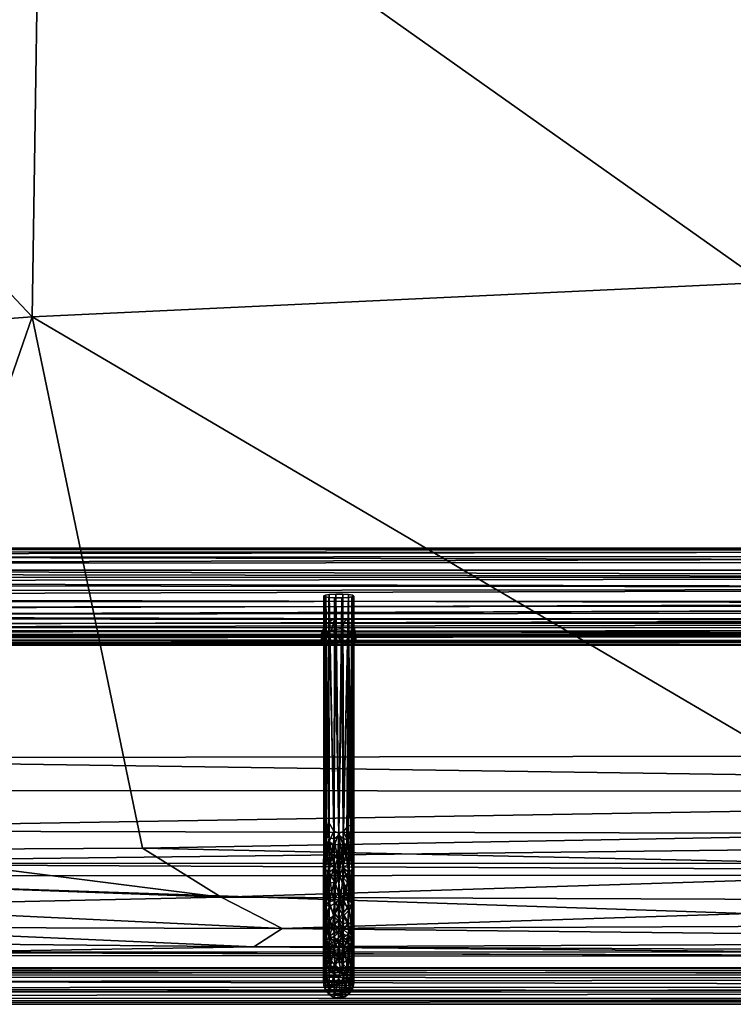
# Model space of a CAD drawing. Units: inches. Extents: x -31.5 to 31.5, y -14 to 20.5.
# Drawn here: x 5.5 to 12.8, y -14 to -3.9 of the extents above; entities that cross this region are included whole.
import ezdxf

# ---------------------------------------------------------------- set-up
doc = ezdxf.new("R2010")
doc.units = ezdxf.units.IN
doc.header["$MEASUREMENT"] = 0
doc.layers.add('SEAT-FABRIC', color=5, linetype='Continuous')
doc.layers.add('SEAT-FRAME', color=5, linetype='Continuous')

msp = doc.modelspace()

# ---------------------------------------------------------------- linework, layer by layer
at = {"layer": 'SEAT-FABRIC'}
for points in [[(1.202, -11.471, 10.698), (1.305, 8.834, 8.426), (25.155, -11.43, 10.698)], [(1.305, 8.834, 8.426), (24.876, 8.643, 8.428), (25.155, -11.43, 10.698)], [(13.151, -6.565, 16.931), (13.156, -0.411, 16.298), (5.695, -1.284, 16.336)], [(1.355, -2.398, 16.284), (5.606, -6.919, 16.905), (5.695, -1.284, 16.336)], [(13.151, -6.565, 16.931), (5.695, -1.284, 16.336), (5.606, -6.919, 16.905)], [(1.355, -2.398, 16.284), (1.168, -7.246, 16.731), (5.606, -6.919, 16.905)], [(5.606, -6.919, 16.905), (14.689, -12.255, 17.321), (13.151, -6.565, 16.931)], [(1.168, -7.246, 16.731), (3.702, -12.417, 17.225), (5.606, -6.919, 16.905)], [(5.606, -6.919, 16.905), (3.702, -12.417, 17.225), (6.745, -12.402, 17.293)], [(6.745, -12.402, 17.293), (14.689, -12.255, 17.321), (5.606, -6.919, 16.905)], [(25.155, -11.43, 10.698), (24.993, -11.815, 10.777), (1.202, -11.471, 10.698)], [(1.202, -11.471, 10.698), (24.993, -11.815, 10.777), (1.251, -11.804, 10.781)], [(1.251, -11.804, 10.781), (24.993, -11.815, 10.777), (1.219, -12.219, 11.031)], [(24.993, -11.815, 10.777), (25.092, -12.273, 11.081), (1.219, -12.219, 11.031)], [(1.219, -12.219, 11.031), (25.092, -12.273, 11.081), (1.319, -12.557, 11.465)], [(25.092, -12.273, 11.081), (25.06, -12.555, 11.476), (1.319, -12.557, 11.465)], [(6.745, -12.402, 17.293), (16.648, -12.617, 17.293), (14.689, -12.255, 17.321)], [(3.373, -12.75, 17.131), (7.556, -12.906, 17.166), (3.702, -12.417, 17.225)], [(3.702, -12.417, 17.225), (7.556, -12.906, 17.166), (6.745, -12.402, 17.293)], [(7.556, -12.906, 17.166), (16.648, -12.617, 17.293), (6.745, -12.402, 17.293)], [(25.06, -12.555, 11.476), (25.019, -12.668, 11.777), (1.319, -12.557, 11.465)], [(1.319, -12.557, 11.465), (25.019, -12.668, 11.777), (1.467, -12.69, 11.836)], [(24.874, -13.474, 15.781), (1.383, -13.471, 15.795), (1.467, -12.69, 11.836)], [(25.019, -12.668, 11.777), (24.874, -13.474, 15.781), (1.467, -12.69, 11.836)], [(17.078, -12.944, 17.153), (16.648, -12.617, 17.293), (7.556, -12.906, 17.166)], [(3.345, -13, 16.994), (7.556, -12.906, 17.166), (3.373, -12.75, 17.131)], [(3.345, -13, 16.994), (8.185, -13.229, 16.904), (7.556, -12.906, 17.166)], [(8.185, -13.229, 16.904), (17.078, -12.944, 17.153), (7.556, -12.906, 17.166)], [(17.078, -12.944, 17.153), (8.185, -13.229, 16.904), (20.73, -13.175, 16.937)], [(3.314, -13.214, 16.797), (8.185, -13.229, 16.904), (3.345, -13, 16.994)], [(20.73, -13.175, 16.937), (8.185, -13.229, 16.904), (20.57, -13.362, 16.694)], [(3.314, -13.214, 16.797), (7.895, -13.417, 16.606), (8.185, -13.229, 16.904)], [(3.414, -13.373, 16.563), (7.895, -13.417, 16.606), (3.314, -13.214, 16.797)], [(8.185, -13.229, 16.904), (7.895, -13.417, 16.606), (20.57, -13.362, 16.694)], [(3.414, -13.373, 16.563), (4.336, -13.478, 16.353), (7.895, -13.417, 16.606)], [(20.443, -13.475, 16.421), (20.57, -13.362, 16.694), (7.895, -13.417, 16.606)], [(1.383, -13.471, 15.795), (24.874, -13.474, 15.781), (18.702, -13.519, 16.228)], [(1.383, -13.471, 15.795), (18.702, -13.519, 16.228), (3.822, -13.506, 16.059)], [(3.822, -13.506, 16.059), (18.702, -13.519, 16.228), (4.336, -13.478, 16.353)], [(18.702, -13.519, 16.228), (7.895, -13.417, 16.606), (4.336, -13.478, 16.353)], [(18.702, -13.519, 16.228), (20.443, -13.475, 16.421), (7.895, -13.417, 16.606)]]:
    msp.add_3dface(points, dxfattribs=at)
at = {"layer": 'SEAT-FRAME'}
for points in [[(-26.567, -9.341, 10.273), (26.244, -9.352, 10.289), (26.247, -9.304, 10.088)], [(-26.567, -9.308, 10.019), (-26.567, -9.341, 10.273), (26.247, -9.304, 10.088)], [(26.247, -9.304, 10.088), (26.233, -9.331, 9.934), (-26.567, -9.308, 10.019)], [(26.233, -9.331, 9.934), (-26.567, -9.41, 9.784), (-26.567, -9.308, 10.019)], [(26.233, -9.331, 9.934), (26.353, -9.39, 9.796), (-26.567, -9.41, 9.784)], [(-26.567, -9.477, 10.459), (26.236, -9.448, 10.432), (-26.567, -9.341, 10.273)], [(26.236, -9.448, 10.432), (26.244, -9.352, 10.289), (-26.567, -9.341, 10.273)], [(26.353, -9.39, 9.796), (-26.567, -9.534, 9.669), (-26.567, -9.41, 9.784)], [(-26.567, -9.534, 9.669), (26.353, -9.39, 9.796), (26.305, -9.534, 9.667)], [(26.361, -9.6, 10.543), (26.236, -9.448, 10.432), (-26.567, -9.477, 10.459)], [(-26.567, -9.615, 10.545), (26.361, -9.6, 10.543), (-26.567, -9.477, 10.459)], [(26.136, -9.612, 9.625), (-26.567, -9.534, 9.669), (26.305, -9.534, 9.667)], [(-26.567, -9.534, 9.669), (26.136, -9.612, 9.625), (-26.567, -9.673, 9.604)], [(26.483, -9.721, 10.579), (26.361, -9.6, 10.543), (-26.567, -9.615, 10.545)], [(26.136, -9.612, 9.625), (26.075, -9.713, 9.597), (-26.567, -9.673, 9.604)], [(-26.567, -9.774, 10.583), (26.483, -9.721, 10.579), (-26.567, -9.615, 10.545)], [(26.075, -9.713, 9.597), (-26.567, -9.862, 9.592), (-26.567, -9.673, 9.604)], [(26.075, -9.713, 9.597), (26.058, -9.853, 9.586), (-26.567, -9.862, 9.592)], [(26.421, -9.893, 10.577), (26.483, -9.721, 10.579), (-26.567, -9.774, 10.583)], [(-26.567, -9.938, 10.568), (26.421, -9.893, 10.577), (-26.567, -9.774, 10.583)], [(8.615, -9.796, 10.263), (8.614, -12.252, 10.551), (8.634, -9.789, 10.32)], [(8.614, -12.252, 10.551), (8.625, -12.295, 10.605), (8.634, -9.789, 10.32)], [(8.615, -12.405, 10.543), (8.614, -12.252, 10.551), (8.615, -9.796, 10.263)], [(8.619, -12.182, 10.49), (8.615, -9.796, 10.263), (8.618, -9.803, 10.205)], [(8.615, -12.405, 10.543), (8.615, -9.796, 10.263), (8.619, -12.182, 10.49)], [(8.619, -12.182, 10.49), (8.618, -9.803, 10.205), (8.639, -12.274, 10.454)], [(8.618, -9.803, 10.205), (8.635, -9.808, 10.164), (8.639, -12.274, 10.454)], [(8.625, -12.295, 10.605), (8.662, -12.13, 10.637), (8.634, -9.789, 10.32)], [(8.634, -9.789, 10.32), (8.662, -12.13, 10.637), (8.67, -9.784, 10.363)], [(8.635, -9.808, 10.164), (8.668, -9.813, 10.124), (8.671, -12.292, 10.421)], [(8.639, -12.274, 10.454), (8.635, -9.808, 10.164), (8.671, -12.292, 10.421)], [(8.662, -12.13, 10.637), (8.719, -12.224, 10.683), (8.67, -9.784, 10.363)], [(8.671, -12.292, 10.421), (8.668, -9.813, 10.124), (8.721, -12.303, 10.395)], [(8.721, -12.303, 10.395), (8.668, -9.813, 10.124), (8.727, -9.817, 10.094)], [(8.719, -12.224, 10.683), (8.739, -9.78, 10.396), (8.67, -9.784, 10.363)], [(8.77, -12.247, 10.696), (8.739, -9.78, 10.396), (8.719, -12.224, 10.683)], [(8.769, -12.269, 10.383), (8.721, -12.303, 10.395), (8.727, -9.817, 10.094)], [(8.801, -9.817, 10.09), (8.769, -12.269, 10.383), (8.727, -9.817, 10.094)], [(8.739, -9.78, 10.396), (8.77, -12.247, 10.696), (8.813, -9.781, 10.392)], [(8.769, -12.269, 10.383), (8.801, -9.817, 10.09), (8.816, -12.301, 10.394)], [(8.77, -12.247, 10.696), (8.819, -12.227, 10.685), (8.813, -9.781, 10.392)], [(8.816, -12.301, 10.394), (8.801, -9.817, 10.09), (8.869, -9.813, 10.123)], [(8.819, -12.227, 10.685), (8.871, -9.784, 10.362), (8.813, -9.781, 10.392)], [(8.854, -12.311, 10.414), (8.816, -12.301, 10.394), (8.869, -9.813, 10.123)], [(8.866, -12.17, 10.651), (8.871, -9.784, 10.362), (8.819, -12.227, 10.685)], [(8.869, -9.813, 10.123), (8.889, -12.291, 10.441), (8.854, -12.311, 10.414)], [(8.915, -9.791, 10.305), (8.871, -9.784, 10.362), (8.866, -12.17, 10.651)], [(8.9, -12.164, 10.612), (8.915, -9.791, 10.305), (8.866, -12.17, 10.651)], [(8.905, -9.808, 10.166), (8.889, -12.291, 10.441), (8.869, -9.813, 10.123)], [(8.913, -12.322, 10.486), (8.889, -12.291, 10.441), (8.905, -9.808, 10.166)], [(8.922, -12.262, 10.577), (8.915, -9.791, 10.305), (8.9, -12.164, 10.612)], [(8.905, -9.808, 10.166), (8.926, -9.8, 10.23), (8.913, -12.322, 10.486)], [(8.913, -12.322, 10.486), (8.926, -9.8, 10.23), (8.923, -12.379, 10.528)], [(8.915, -9.791, 10.305), (8.922, -12.262, 10.577), (8.926, -9.8, 10.23)], [(8.922, -12.262, 10.577), (8.926, -12.199, 10.519), (8.926, -9.8, 10.23)], [(8.923, -12.379, 10.528), (8.926, -9.8, 10.23), (8.926, -12.199, 10.519)], [(26.058, -9.853, 9.586), (-26.567, -10.022, 9.639), (-26.567, -9.862, 9.592)], [(26.228, -10.08, 10.504), (26.421, -9.893, 10.577), (-26.567, -9.938, 10.568)], [(-26.567, -9.938, 10.568), (-26.567, -10.084, 10.5), (26.228, -10.08, 10.504)], [(26.058, -9.853, 9.586), (26.105, -9.961, 9.61), (-26.567, -10.022, 9.639)], [(-8.717, -10.038, 10.434), (-8.831, -10.023, 10.443), (26.527, -9.904, 10.487)], [(-8.717, -10.038, 10.434), (26.527, -9.904, 10.487), (26.266, -10.028, 10.441)], [(-26.567, -10.022, 9.639), (26.202, -10.05, 9.648), (-26.567, -10.137, 9.712)], [(26.202, -10.05, 9.648), (26.233, -10.168, 9.74), (-26.567, -10.137, 9.712)], [(26.105, -9.961, 9.61), (26.202, -10.05, 9.648), (-26.567, -10.022, 9.639)], [(-8.632, -10.121, 10.364), (-8.717, -10.038, 10.434), (26.266, -10.028, 10.441)], [(26.266, -10.028, 10.441), (26.164, -10.13, 10.35), (-8.632, -10.121, 10.364)], [(-26.567, -10.137, 9.712), (26.233, -10.168, 9.74), (-26.567, -10.241, 9.839)], [(-26.567, -10.084, 10.5), (-8.763, -10.138, 10.461), (26.228, -10.08, 10.504)], [(-8.763, -10.138, 10.461), (26.184, -10.199, 10.397), (26.228, -10.08, 10.504)], [(26.184, -10.199, 10.397), (-8.763, -10.138, 10.461), (-8.655, -10.192, 10.406)], [(26.164, -10.13, 10.35), (-8.618, -10.196, 10.236), (-8.632, -10.121, 10.364)], [(26.164, -10.13, 10.35), (26.159, -10.2, 10.233), (-8.618, -10.196, 10.236)], [(8.591, -10.261, 10.302), (8.626, -10.101, 10.385), (8.63, -10.198, 10.398)], [(8.591, -10.188, 10.263), (8.626, -10.101, 10.385), (8.591, -10.261, 10.302)], [(26.233, -10.168, 9.74), (26.245, -10.263, 9.882), (-26.567, -10.241, 9.839)], [(-26.567, -10.241, 9.839), (26.245, -10.263, 9.882), (-26.567, -10.298, 9.996)], [(-8.796, -10.224, 10.116), (-8.695, -10.221, 10.142), (26.283, -10.225, 10.116)], [(-8.695, -10.221, 10.142), (-8.618, -10.196, 10.236), (26.159, -10.2, 10.233)], [(-8.655, -10.192, 10.406), (-8.615, -10.25, 10.319), (26.184, -10.199, 10.397)], [(-8.615, -10.25, 10.319), (-8.628, -10.287, 10.228), (26.151, -10.272, 10.275)], [(26.184, -10.199, 10.397), (-8.615, -10.25, 10.319), (26.151, -10.272, 10.275)], [(8.591, -10.188, 10.263), (8.591, -10.261, 10.302), (8.626, -10.296, 10.195)], [(8.865, -10.221, 10.142), (8.764, -10.224, 10.116), (8.836, -10.306, 10.134)], [(8.945, -10.25, 10.319), (8.942, -10.196, 10.236), (8.932, -10.287, 10.228)], [(26.245, -10.263, 9.882), (26.233, -10.306, 10.05), (-26.567, -10.298, 9.996)], [(-8.724, -10.306, 10.134), (-26.567, -10.298, 9.996), (26.233, -10.306, 10.05)], [(-8.628, -10.287, 10.228), (-8.724, -10.306, 10.134), (26.223, -10.304, 10.155)], [(26.233, -10.306, 10.05), (26.223, -10.304, 10.155), (-8.724, -10.306, 10.134)], [(26.151, -10.272, 10.275), (-8.628, -10.287, 10.228), (26.223, -10.304, 10.155)], [(8.626, -12.351, 10.493), (8.615, -12.405, 10.543), (8.619, -12.182, 10.49)], [(8.626, -12.351, 10.493), (8.619, -12.182, 10.49), (8.639, -12.274, 10.454)], [(8.64, -12.348, 10.646), (8.662, -12.13, 10.637), (8.625, -12.295, 10.605)], [(8.671, -12.331, 10.678), (8.662, -12.13, 10.637), (8.64, -12.348, 10.646)], [(8.719, -12.224, 10.683), (8.662, -12.13, 10.637), (8.671, -12.331, 10.678)], [(8.866, -12.17, 10.651), (8.819, -12.227, 10.685), (8.867, -12.332, 10.679)], [(8.9, -12.164, 10.612), (8.866, -12.17, 10.651), (8.867, -12.332, 10.679)], [(8.908, -12.35, 10.634), (8.9, -12.164, 10.612), (8.867, -12.332, 10.679)], [(8.922, -12.262, 10.577), (8.9, -12.164, 10.612), (8.908, -12.35, 10.634)], [(8.613, -12.761, 10.705), (8.614, -12.252, 10.551), (8.615, -12.405, 10.543)], [(8.617, -12.638, 10.685), (8.614, -12.252, 10.551), (8.613, -12.761, 10.705)], [(8.625, -12.295, 10.605), (8.614, -12.252, 10.551), (8.617, -12.638, 10.685)], [(8.639, -12.274, 10.454), (8.648, -12.447, 10.481), (8.626, -12.351, 10.493)], [(8.639, -12.274, 10.454), (8.671, -12.292, 10.421), (8.648, -12.447, 10.481)], [(8.723, -12.377, 10.72), (8.719, -12.224, 10.683), (8.671, -12.331, 10.678)], [(8.77, -12.247, 10.696), (8.719, -12.224, 10.683), (8.723, -12.377, 10.72)], [(8.721, -12.303, 10.395), (8.769, -12.269, 10.383), (8.755, -12.511, 10.44)], [(8.772, -12.472, 10.757), (8.77, -12.247, 10.696), (8.723, -12.377, 10.72)], [(8.769, -12.269, 10.383), (8.8, -12.464, 10.43), (8.755, -12.511, 10.44)], [(8.816, -12.301, 10.394), (8.8, -12.464, 10.43), (8.769, -12.269, 10.383)], [(8.819, -12.227, 10.685), (8.77, -12.247, 10.696), (8.821, -12.387, 10.721)], [(8.77, -12.247, 10.696), (8.772, -12.472, 10.757), (8.821, -12.387, 10.721)], [(8.819, -12.227, 10.685), (8.821, -12.387, 10.721), (8.867, -12.332, 10.679)], [(8.922, -12.262, 10.577), (8.908, -12.35, 10.634), (8.923, -12.638, 10.685)], [(8.926, -12.199, 10.519), (8.922, -12.262, 10.577), (8.926, -12.761, 10.705)], [(8.922, -12.262, 10.577), (8.923, -12.638, 10.685), (8.926, -12.761, 10.705)], [(8.926, -12.761, 10.705), (8.923, -12.379, 10.528), (8.926, -12.199, 10.519)], [(8.631, -12.625, 10.568), (8.615, -12.405, 10.543), (8.626, -12.351, 10.493)], [(8.631, -12.573, 10.706), (8.625, -12.295, 10.605), (8.617, -12.638, 10.685)], [(8.64, -12.348, 10.646), (8.625, -12.295, 10.605), (8.631, -12.573, 10.706)], [(8.626, -12.351, 10.493), (8.648, -12.447, 10.481), (8.631, -12.625, 10.568)], [(8.67, -12.555, 10.75), (8.671, -12.331, 10.678), (8.631, -12.573, 10.706)], [(8.671, -12.331, 10.678), (8.64, -12.348, 10.646), (8.631, -12.573, 10.706)], [(8.671, -12.292, 10.421), (8.696, -12.459, 10.444), (8.648, -12.447, 10.481)], [(8.723, -12.377, 10.72), (8.671, -12.331, 10.678), (8.67, -12.555, 10.75)], [(8.723, -12.488, 10.755), (8.723, -12.377, 10.72), (8.67, -12.555, 10.75)], [(8.671, -12.292, 10.421), (8.721, -12.303, 10.395), (8.696, -12.459, 10.444)], [(8.721, -12.303, 10.395), (8.755, -12.511, 10.44), (8.696, -12.459, 10.444)], [(8.772, -12.472, 10.757), (8.723, -12.377, 10.72), (8.723, -12.488, 10.755)], [(8.821, -12.387, 10.721), (8.772, -12.472, 10.757), (8.816, -12.493, 10.758)], [(8.8, -12.464, 10.43), (8.816, -12.301, 10.394), (8.844, -12.459, 10.444)], [(8.844, -12.459, 10.444), (8.816, -12.301, 10.394), (8.854, -12.311, 10.414)], [(8.821, -12.387, 10.721), (8.816, -12.493, 10.758), (8.869, -12.555, 10.75)], [(8.867, -12.332, 10.679), (8.821, -12.387, 10.721), (8.869, -12.555, 10.75)], [(8.844, -12.459, 10.444), (8.854, -12.311, 10.414), (8.891, -12.447, 10.481)], [(8.891, -12.447, 10.481), (8.854, -12.311, 10.414), (8.889, -12.291, 10.441)], [(8.908, -12.573, 10.706), (8.908, -12.35, 10.634), (8.867, -12.332, 10.679)], [(8.869, -12.555, 10.75), (8.908, -12.573, 10.706), (8.867, -12.332, 10.679)], [(8.891, -12.447, 10.481), (8.889, -12.291, 10.441), (8.913, -12.322, 10.486)], [(8.908, -12.625, 10.568), (8.891, -12.447, 10.481), (8.913, -12.322, 10.486)], [(8.908, -12.625, 10.568), (8.913, -12.322, 10.486), (8.923, -12.379, 10.528)], [(8.908, -12.35, 10.634), (8.908, -12.573, 10.706), (8.923, -12.638, 10.685)], [(8.921, -12.82, 10.697), (8.908, -12.625, 10.568), (8.923, -12.379, 10.528)], [(8.921, -12.82, 10.697), (8.923, -12.379, 10.528), (8.926, -12.761, 10.705)], [(8.613, -12.761, 10.705), (8.615, -12.405, 10.543), (8.619, -12.82, 10.697)], [(8.619, -12.82, 10.697), (8.615, -12.405, 10.543), (8.631, -12.625, 10.568)], [(8.648, -12.447, 10.481), (8.67, -12.647, 10.525), (8.631, -12.625, 10.568)], [(8.648, -12.447, 10.481), (8.696, -12.459, 10.444), (8.67, -12.647, 10.525)], [(8.696, -12.459, 10.444), (8.728, -12.606, 10.478), (8.67, -12.647, 10.525)], [(8.723, -12.592, 10.798), (8.723, -12.488, 10.755), (8.67, -12.555, 10.75)], [(8.696, -12.459, 10.444), (8.755, -12.511, 10.44), (8.728, -12.606, 10.478)], [(8.772, -12.67, 10.844), (8.772, -12.472, 10.757), (8.723, -12.592, 10.798)], [(8.772, -12.472, 10.757), (8.723, -12.488, 10.755), (8.723, -12.592, 10.798)], [(8.755, -12.511, 10.44), (8.8, -12.464, 10.43), (8.768, -12.718, 10.52)], [(8.8, -12.464, 10.43), (8.811, -12.6, 10.476), (8.768, -12.718, 10.52)], [(8.772, -12.472, 10.757), (8.772, -12.67, 10.844), (8.821, -12.602, 10.801)], [(8.816, -12.493, 10.758), (8.772, -12.472, 10.757), (8.821, -12.602, 10.801)], [(8.811, -12.6, 10.476), (8.8, -12.464, 10.43), (8.844, -12.459, 10.444)], [(8.811, -12.6, 10.476), (8.844, -12.459, 10.444), (8.869, -12.647, 10.525)], [(8.869, -12.647, 10.525), (8.844, -12.459, 10.444), (8.891, -12.447, 10.481)], [(8.869, -12.647, 10.525), (8.891, -12.447, 10.481), (8.908, -12.625, 10.568)], [(8.62, -12.845, 10.817), (8.631, -12.573, 10.706), (8.617, -12.638, 10.685)], [(8.64, -12.781, 10.826), (8.631, -12.573, 10.706), (8.62, -12.845, 10.817)], [(8.67, -12.555, 10.75), (8.631, -12.573, 10.706), (8.64, -12.781, 10.826)], [(8.67, -12.765, 10.856), (8.67, -12.555, 10.75), (8.64, -12.781, 10.826)], [(8.723, -12.592, 10.798), (8.67, -12.555, 10.75), (8.67, -12.765, 10.856)], [(8.723, -12.75, 10.881), (8.723, -12.592, 10.798), (8.67, -12.765, 10.856)], [(8.772, -12.67, 10.844), (8.723, -12.592, 10.798), (8.723, -12.75, 10.881)], [(8.755, -12.511, 10.44), (8.768, -12.718, 10.52), (8.728, -12.606, 10.478)], [(8.816, -12.493, 10.758), (8.821, -12.602, 10.801), (8.869, -12.555, 10.75)], [(8.869, -12.555, 10.75), (8.821, -12.602, 10.801), (8.869, -12.765, 10.856)], [(8.899, -12.781, 10.826), (8.908, -12.573, 10.706), (8.869, -12.555, 10.75)], [(8.869, -12.765, 10.856), (8.899, -12.781, 10.826), (8.869, -12.555, 10.75)], [(8.908, -12.573, 10.706), (8.899, -12.781, 10.826), (8.92, -12.845, 10.817)], [(8.908, -12.573, 10.706), (8.92, -12.845, 10.817), (8.923, -12.638, 10.685)], [(8.62, -12.845, 10.817), (8.617, -12.638, 10.685), (8.613, -12.761, 10.705)], [(8.631, -12.625, 10.568), (8.648, -12.82, 10.634), (8.619, -12.82, 10.697)], [(8.631, -12.625, 10.568), (8.67, -12.647, 10.525), (8.648, -12.82, 10.634)], [(8.67, -12.647, 10.525), (8.696, -12.84, 10.601), (8.648, -12.82, 10.634)], [(8.728, -12.606, 10.478), (8.735, -12.769, 10.545), (8.67, -12.647, 10.525)], [(8.67, -12.647, 10.525), (8.735, -12.769, 10.545), (8.696, -12.84, 10.601)], [(8.771, -12.852, 10.959), (8.772, -12.67, 10.844), (8.723, -12.75, 10.881)], [(8.728, -12.606, 10.478), (8.768, -12.718, 10.52), (8.735, -12.769, 10.545)], [(8.768, -12.718, 10.52), (8.811, -12.6, 10.476), (8.813, -12.719, 10.525)], [(8.772, -12.67, 10.844), (8.771, -12.852, 10.959), (8.822, -12.802, 10.913)], [(8.821, -12.602, 10.801), (8.772, -12.67, 10.844), (8.816, -12.706, 10.857)], [(8.816, -12.706, 10.857), (8.772, -12.67, 10.844), (8.822, -12.802, 10.913)], [(8.813, -12.719, 10.525), (8.811, -12.6, 10.476), (8.869, -12.647, 10.525)], [(8.844, -12.84, 10.601), (8.813, -12.719, 10.525), (8.869, -12.647, 10.525)], [(8.821, -12.602, 10.801), (8.816, -12.706, 10.857), (8.869, -12.765, 10.856)], [(8.844, -12.84, 10.601), (8.869, -12.647, 10.525), (8.891, -12.82, 10.634)], [(8.891, -12.82, 10.634), (8.869, -12.647, 10.525), (8.908, -12.625, 10.568)], [(8.891, -12.82, 10.634), (8.908, -12.625, 10.568), (8.921, -12.82, 10.697)], [(8.923, -12.638, 10.685), (8.92, -12.845, 10.817), (8.926, -12.761, 10.705)], [(8.613, -12.761, 10.705), (8.619, -12.82, 10.697), (8.619, -13.083, 10.883)], [(8.62, -12.845, 10.817), (8.613, -12.761, 10.705), (8.613, -13.287, 11.146)], [(8.613, -13.287, 11.146), (8.613, -12.761, 10.705), (8.619, -13.083, 10.883)], [(8.64, -12.781, 10.826), (8.62, -12.845, 10.817), (8.632, -12.986, 10.959)], [(8.67, -12.955, 10.994), (8.67, -12.765, 10.856), (8.632, -12.986, 10.959)], [(8.67, -12.765, 10.856), (8.64, -12.781, 10.826), (8.632, -12.986, 10.959)], [(8.721, -12.941, 11.018), (8.723, -12.75, 10.881), (8.67, -12.955, 10.994)], [(8.723, -12.75, 10.881), (8.67, -12.765, 10.856), (8.67, -12.955, 10.994)], [(8.696, -12.84, 10.601), (8.735, -12.769, 10.545), (8.728, -12.971, 10.666)], [(8.771, -12.852, 10.959), (8.723, -12.75, 10.881), (8.721, -12.941, 11.018)], [(8.735, -12.769, 10.545), (8.787, -12.923, 10.629), (8.728, -12.971, 10.666)], [(8.768, -12.718, 10.52), (8.787, -12.923, 10.629), (8.735, -12.769, 10.545)], [(8.787, -12.923, 10.629), (8.768, -12.718, 10.52), (8.813, -12.719, 10.525)], [(8.787, -12.923, 10.629), (8.813, -12.719, 10.525), (8.844, -12.84, 10.601)], [(8.816, -12.706, 10.857), (8.822, -12.802, 10.913), (8.869, -12.765, 10.856)], [(8.869, -12.765, 10.856), (8.822, -12.802, 10.913), (8.869, -12.91, 10.959)], [(8.869, -12.91, 10.959), (8.908, -12.986, 10.959), (8.869, -12.765, 10.856)], [(8.908, -12.986, 10.959), (8.899, -12.781, 10.826), (8.869, -12.765, 10.856)], [(8.92, -12.845, 10.817), (8.899, -12.781, 10.826), (8.908, -12.986, 10.959)], [(8.926, -12.761, 10.705), (8.92, -12.845, 10.817), (8.926, -13.287, 11.146)], [(8.92, -13.083, 10.883), (8.921, -12.82, 10.697), (8.926, -12.761, 10.705)], [(8.926, -13.287, 11.146), (8.92, -13.083, 10.883), (8.926, -12.761, 10.705)], [(8.616, -13.152, 11.052), (8.62, -12.845, 10.817), (8.613, -13.287, 11.146)], [(8.632, -12.986, 10.959), (8.62, -12.845, 10.817), (8.616, -13.152, 11.052)], [(8.619, -12.82, 10.697), (8.64, -12.982, 10.751), (8.619, -13.083, 10.883)], [(8.648, -12.82, 10.634), (8.64, -12.982, 10.751), (8.619, -12.82, 10.697)], [(8.648, -12.82, 10.634), (8.67, -13.003, 10.724), (8.64, -12.982, 10.751)], [(8.648, -12.82, 10.634), (8.696, -12.84, 10.601), (8.67, -13.003, 10.724)], [(8.696, -12.84, 10.601), (8.728, -12.971, 10.666), (8.67, -13.003, 10.724)], [(8.766, -13.014, 11.098), (8.771, -12.852, 10.959), (8.721, -12.941, 11.018)], [(8.771, -12.852, 10.959), (8.766, -13.014, 11.098), (8.819, -12.933, 11.012)], [(8.822, -12.802, 10.913), (8.771, -12.852, 10.959), (8.819, -12.933, 11.012)], [(8.814, -12.975, 10.67), (8.787, -12.923, 10.629), (8.844, -12.84, 10.601)], [(8.814, -12.975, 10.67), (8.844, -12.84, 10.601), (8.869, -13.003, 10.724)], [(8.822, -12.802, 10.913), (8.819, -12.933, 11.012), (8.869, -12.91, 10.959)], [(8.869, -13.003, 10.724), (8.844, -12.84, 10.601), (8.891, -12.82, 10.634)], [(8.869, -13.003, 10.724), (8.891, -12.82, 10.634), (8.9, -12.982, 10.751)], [(8.9, -12.982, 10.751), (8.891, -12.82, 10.634), (8.921, -12.82, 10.697)], [(8.92, -13.083, 10.883), (8.9, -12.982, 10.751), (8.921, -12.82, 10.697)], [(8.92, -12.845, 10.817), (8.908, -12.986, 10.959), (8.923, -13.152, 11.052)], [(8.92, -12.845, 10.817), (8.923, -13.152, 11.052), (8.926, -13.287, 11.146)], [(8.616, -13.152, 11.052), (8.631, -13.158, 11.13), (8.632, -12.986, 10.959)], [(8.64, -12.982, 10.751), (8.641, -13.19, 10.925), (8.619, -13.083, 10.883)], [(8.631, -13.158, 11.13), (8.67, -13.122, 11.161), (8.632, -12.986, 10.959)], [(8.632, -12.986, 10.959), (8.67, -13.122, 11.161), (8.67, -12.955, 10.994)], [(8.64, -12.982, 10.751), (8.67, -13.003, 10.724), (8.641, -13.19, 10.925)], [(8.67, -12.955, 10.994), (8.72, -13.102, 11.178), (8.721, -12.941, 11.018)], [(8.67, -13.122, 11.161), (8.72, -13.102, 11.178), (8.67, -12.955, 10.994)], [(8.728, -12.971, 10.666), (8.728, -13.074, 10.74), (8.67, -13.003, 10.724)], [(8.72, -13.102, 11.178), (8.766, -13.014, 11.098), (8.721, -12.941, 11.018)], [(8.728, -13.074, 10.74), (8.787, -12.923, 10.629), (8.771, -13.128, 10.779)], [(8.728, -13.074, 10.74), (8.728, -12.971, 10.666), (8.787, -12.923, 10.629)], [(8.766, -13.014, 11.098), (8.817, -13.1, 11.178), (8.819, -12.933, 11.012)], [(8.771, -13.128, 10.779), (8.787, -12.923, 10.629), (8.81, -13.074, 10.74)], [(8.81, -13.074, 10.74), (8.787, -12.923, 10.629), (8.814, -12.975, 10.67)], [(8.81, -13.074, 10.74), (8.814, -12.975, 10.67), (8.869, -13.003, 10.724)], [(8.819, -12.933, 11.012), (8.817, -13.1, 11.178), (8.869, -13.042, 11.074)], [(8.869, -12.91, 10.959), (8.819, -12.933, 11.012), (8.869, -13.042, 11.074)], [(8.869, -13.042, 11.074), (8.908, -12.986, 10.959), (8.869, -12.91, 10.959)], [(8.898, -13.19, 10.925), (8.869, -13.003, 10.724), (8.9, -12.982, 10.751)], [(8.869, -13.042, 11.074), (8.908, -13.158, 11.13), (8.908, -12.986, 10.959)], [(8.898, -13.19, 10.925), (8.9, -12.982, 10.751), (8.92, -13.083, 10.883)], [(8.908, -12.986, 10.959), (8.908, -13.158, 11.13), (8.923, -13.152, 11.052)], [(8.625, -13.307, 11.097), (8.613, -13.287, 11.146), (8.619, -13.083, 10.883)], [(8.641, -13.19, 10.925), (8.625, -13.307, 11.097), (8.619, -13.083, 10.883)], [(8.67, -13.003, 10.724), (8.672, -13.164, 10.854), (8.641, -13.19, 10.925)], [(8.67, -13.003, 10.724), (8.728, -13.074, 10.74), (8.672, -13.164, 10.854)], [(8.728, -13.074, 10.74), (8.729, -13.189, 10.838), (8.672, -13.164, 10.854)], [(8.72, -13.102, 11.178), (8.767, -13.154, 11.258), (8.766, -13.014, 11.098)], [(8.729, -13.189, 10.838), (8.728, -13.074, 10.74), (8.771, -13.128, 10.779)], [(8.766, -13.014, 11.098), (8.767, -13.154, 11.258), (8.817, -13.1, 11.178)], [(8.767, -13.154, 11.258), (8.816, -13.237, 11.365), (8.817, -13.1, 11.178)], [(8.81, -13.074, 10.74), (8.81, -13.184, 10.833), (8.771, -13.128, 10.779)], [(8.867, -13.164, 10.854), (8.81, -13.074, 10.74), (8.869, -13.003, 10.724)], [(8.81, -13.184, 10.833), (8.81, -13.074, 10.74), (8.867, -13.164, 10.854)], [(8.817, -13.1, 11.178), (8.816, -13.237, 11.365), (8.867, -13.189, 11.247)], [(8.817, -13.1, 11.178), (8.867, -13.189, 11.247), (8.869, -13.042, 11.074)], [(8.867, -13.164, 10.854), (8.869, -13.003, 10.724), (8.898, -13.19, 10.925)], [(8.869, -13.042, 11.074), (8.867, -13.189, 11.247), (8.908, -13.158, 11.13)], [(8.898, -13.19, 10.925), (8.92, -13.083, 10.883), (8.914, -13.307, 11.097)], [(8.92, -13.083, 10.883), (8.926, -13.287, 11.146), (8.914, -13.307, 11.097)], [(8.613, -13.287, 11.146), (8.617, -13.377, 11.365), (8.616, -13.152, 11.052)], [(8.616, -13.152, 11.052), (8.626, -13.349, 11.375), (8.631, -13.158, 11.13)], [(8.616, -13.152, 11.052), (8.617, -13.377, 11.365), (8.626, -13.349, 11.375)], [(8.641, -13.19, 10.925), (8.64, -13.365, 11.132), (8.625, -13.307, 11.097)], [(8.631, -13.158, 11.13), (8.626, -13.349, 11.375), (8.648, -13.244, 11.286)], [(8.631, -13.158, 11.13), (8.648, -13.244, 11.286), (8.67, -13.122, 11.161)], [(8.67, -13.308, 11.003), (8.64, -13.365, 11.132), (8.641, -13.19, 10.925)], [(8.672, -13.164, 10.854), (8.67, -13.308, 11.003), (8.641, -13.19, 10.925)], [(8.648, -13.244, 11.286), (8.704, -13.208, 11.311), (8.67, -13.122, 11.161)], [(8.67, -13.122, 11.161), (8.704, -13.208, 11.311), (8.72, -13.102, 11.178)], [(8.725, -13.273, 10.923), (8.67, -13.308, 11.003), (8.672, -13.164, 10.854)], [(8.729, -13.189, 10.838), (8.725, -13.273, 10.923), (8.672, -13.164, 10.854)], [(8.704, -13.208, 11.311), (8.767, -13.154, 11.258), (8.72, -13.102, 11.178)], [(8.704, -13.208, 11.311), (8.767, -13.271, 11.439), (8.767, -13.154, 11.258)], [(8.802, -13.284, 10.929), (8.725, -13.273, 10.923), (8.729, -13.189, 10.838)], [(8.771, -13.128, 10.779), (8.802, -13.284, 10.929), (8.729, -13.189, 10.838)], [(8.767, -13.154, 11.258), (8.767, -13.271, 11.439), (8.816, -13.237, 11.365)], [(8.771, -13.128, 10.779), (8.81, -13.184, 10.833), (8.802, -13.284, 10.929)], [(8.802, -13.284, 10.929), (8.81, -13.184, 10.833), (8.867, -13.164, 10.854)], [(8.802, -13.284, 10.929), (8.867, -13.164, 10.854), (8.869, -13.308, 11.003)], [(8.816, -13.237, 11.365), (8.869, -13.289, 11.399), (8.867, -13.189, 11.247)], [(8.867, -13.189, 11.247), (8.891, -13.244, 11.286), (8.908, -13.158, 11.13)], [(8.869, -13.308, 11.003), (8.867, -13.164, 10.854), (8.898, -13.19, 10.925)], [(8.867, -13.189, 11.247), (8.869, -13.289, 11.399), (8.891, -13.244, 11.286)], [(8.869, -13.308, 11.003), (8.898, -13.19, 10.925), (8.9, -13.365, 11.132)], [(8.891, -13.244, 11.286), (8.92, -13.36, 11.365), (8.908, -13.158, 11.13)], [(8.9, -13.365, 11.132), (8.898, -13.19, 10.925), (8.914, -13.307, 11.097)], [(8.908, -13.158, 11.13), (8.92, -13.36, 11.365), (8.923, -13.152, 11.052)], [(8.923, -13.152, 11.052), (8.92, -13.36, 11.365), (8.926, -13.287, 11.146)], [(8.613, -13.287, 11.146), (8.613, -13.522, 11.594), (8.617, -13.377, 11.365)], [(8.631, -13.495, 11.367), (8.616, -13.51, 11.503), (8.613, -13.287, 11.146)], [(8.625, -13.307, 11.097), (8.631, -13.495, 11.367), (8.613, -13.287, 11.146)], [(8.616, -13.51, 11.503), (8.613, -13.522, 11.594), (8.613, -13.287, 11.146)], [(8.626, -13.349, 11.375), (8.64, -13.35, 11.438), (8.648, -13.244, 11.286)], [(8.648, -13.244, 11.286), (8.64, -13.35, 11.438), (8.67, -13.319, 11.452)], [(8.648, -13.244, 11.286), (8.67, -13.319, 11.452), (8.704, -13.208, 11.311)], [(8.67, -13.319, 11.452), (8.724, -13.262, 11.41), (8.704, -13.208, 11.311)], [(8.718, -13.318, 11.512), (8.724, -13.262, 11.41), (8.67, -13.319, 11.452)], [(8.725, -13.273, 10.923), (8.728, -13.369, 11.032), (8.67, -13.308, 11.003)], [(8.724, -13.262, 11.41), (8.767, -13.271, 11.439), (8.704, -13.208, 11.311)], [(8.718, -13.318, 11.512), (8.767, -13.271, 11.439), (8.724, -13.262, 11.41)], [(8.767, -13.36, 11.635), (8.767, -13.271, 11.439), (8.718, -13.318, 11.512)], [(8.802, -13.284, 10.929), (8.728, -13.369, 11.032), (8.725, -13.273, 10.923)], [(8.802, -13.284, 10.929), (8.767, -13.444, 11.124), (8.728, -13.369, 11.032)], [(8.767, -13.271, 11.439), (8.817, -13.32, 11.521), (8.816, -13.237, 11.365)], [(8.767, -13.271, 11.439), (8.767, -13.36, 11.635), (8.817, -13.32, 11.521)], [(8.767, -13.444, 11.124), (8.802, -13.284, 10.929), (8.811, -13.366, 11.029)], [(8.811, -13.366, 11.029), (8.802, -13.284, 10.929), (8.869, -13.308, 11.003)], [(8.816, -13.237, 11.365), (8.817, -13.32, 11.521), (8.869, -13.289, 11.399)], [(8.817, -13.32, 11.521), (8.867, -13.363, 11.551), (8.869, -13.289, 11.399)], [(8.869, -13.289, 11.399), (8.867, -13.363, 11.551), (8.899, -13.35, 11.438)], [(8.869, -13.289, 11.399), (8.899, -13.35, 11.438), (8.891, -13.244, 11.286)], [(8.891, -13.244, 11.286), (8.899, -13.35, 11.438), (8.92, -13.36, 11.365)], [(8.926, -13.287, 11.146), (8.921, -13.482, 11.408), (8.914, -13.307, 11.097)], [(8.92, -13.36, 11.365), (8.926, -13.551, 11.656), (8.926, -13.287, 11.146)], [(8.926, -13.287, 11.146), (8.926, -13.551, 11.656), (8.921, -13.482, 11.408)], [(8.613, -13.522, 11.594), (8.62, -13.48, 11.64), (8.617, -13.377, 11.365)], [(8.617, -13.377, 11.365), (8.62, -13.48, 11.64), (8.626, -13.349, 11.375)], [(8.626, -13.349, 11.375), (8.62, -13.48, 11.64), (8.641, -13.436, 11.647)], [(8.64, -13.365, 11.132), (8.631, -13.495, 11.367), (8.625, -13.307, 11.097)], [(8.626, -13.349, 11.375), (8.641, -13.436, 11.647), (8.64, -13.35, 11.438)], [(8.67, -13.535, 11.342), (8.631, -13.495, 11.367), (8.64, -13.365, 11.132)], [(8.67, -13.308, 11.003), (8.67, -13.43, 11.166), (8.64, -13.365, 11.132)], [(8.64, -13.35, 11.438), (8.67, -13.388, 11.611), (8.67, -13.319, 11.452)], [(8.64, -13.35, 11.438), (8.641, -13.436, 11.647), (8.67, -13.388, 11.611)], [(8.67, -13.43, 11.166), (8.67, -13.535, 11.342), (8.64, -13.365, 11.132)], [(8.641, -13.436, 11.647), (8.656, -13.451, 11.759), (8.67, -13.388, 11.611)], [(8.67, -13.388, 11.611), (8.656, -13.451, 11.759), (8.679, -13.433, 11.772)], [(8.727, -13.457, 11.154), (8.67, -13.43, 11.166), (8.67, -13.308, 11.003)], [(8.728, -13.369, 11.032), (8.727, -13.457, 11.154), (8.67, -13.308, 11.003)], [(8.724, -13.362, 11.623), (8.718, -13.318, 11.512), (8.67, -13.319, 11.452)], [(8.67, -13.319, 11.452), (8.67, -13.388, 11.611), (8.724, -13.362, 11.623)], [(8.67, -13.388, 11.611), (8.719, -13.413, 11.778), (8.724, -13.362, 11.623)], [(8.67, -13.388, 11.611), (8.679, -13.433, 11.772), (8.719, -13.413, 11.778)], [(8.724, -13.362, 11.623), (8.767, -13.36, 11.635), (8.718, -13.318, 11.512)], [(8.767, -13.36, 11.635), (8.724, -13.362, 11.623), (8.719, -13.413, 11.778)], [(8.77, -13.42, 11.845), (8.767, -13.36, 11.635), (8.719, -13.413, 11.778)], [(8.767, -13.444, 11.124), (8.727, -13.457, 11.154), (8.728, -13.369, 11.032)], [(8.767, -13.36, 11.635), (8.816, -13.364, 11.628), (8.817, -13.32, 11.521)], [(8.767, -13.36, 11.635), (8.821, -13.415, 11.782), (8.816, -13.364, 11.628)], [(8.767, -13.36, 11.635), (8.77, -13.42, 11.845), (8.821, -13.415, 11.782)], [(8.767, -13.444, 11.124), (8.811, -13.366, 11.029), (8.813, -13.457, 11.154)], [(8.813, -13.457, 11.154), (8.811, -13.366, 11.029), (8.869, -13.308, 11.003)], [(8.813, -13.457, 11.154), (8.869, -13.308, 11.003), (8.869, -13.43, 11.166)], [(8.817, -13.32, 11.521), (8.816, -13.364, 11.628), (8.867, -13.363, 11.551)], [(8.816, -13.364, 11.628), (8.821, -13.415, 11.782), (8.867, -13.363, 11.551)], [(8.821, -13.415, 11.782), (8.867, -13.439, 11.78), (8.867, -13.363, 11.551)], [(8.867, -13.363, 11.551), (8.891, -13.408, 11.602), (8.899, -13.35, 11.438)], [(8.867, -13.363, 11.551), (8.867, -13.439, 11.78), (8.891, -13.408, 11.602)], [(8.869, -13.43, 11.166), (8.869, -13.308, 11.003), (8.9, -13.365, 11.132)], [(8.9, -13.365, 11.132), (8.9, -13.505, 11.359), (8.869, -13.535, 11.342)], [(8.869, -13.535, 11.342), (8.869, -13.43, 11.166), (8.9, -13.365, 11.132)], [(8.899, -13.35, 11.438), (8.891, -13.408, 11.602), (8.92, -13.36, 11.365)], [(8.891, -13.408, 11.602), (8.913, -13.489, 11.715), (8.92, -13.36, 11.365)], [(8.914, -13.307, 11.097), (8.921, -13.482, 11.408), (8.9, -13.505, 11.359)], [(8.914, -13.307, 11.097), (8.9, -13.505, 11.359), (8.9, -13.365, 11.132)], [(8.913, -13.489, 11.715), (8.923, -13.519, 11.715), (8.92, -13.36, 11.365)], [(8.92, -13.36, 11.365), (8.923, -13.519, 11.715), (8.926, -13.551, 11.656)], [(8.613, -13.522, 11.594), (8.614, -13.556, 11.816), (8.62, -13.48, 11.64)], [(8.627, -13.511, 11.826), (8.62, -13.48, 11.64), (8.614, -13.556, 11.816)], [(8.616, -13.51, 11.503), (8.631, -13.495, 11.367), (8.625, -13.587, 11.629)], [(8.62, -13.48, 11.64), (8.627, -13.511, 11.826), (8.641, -13.436, 11.647)], [(8.625, -13.587, 11.629), (8.631, -13.495, 11.367), (8.646, -13.612, 11.587)], [(8.641, -13.436, 11.647), (8.627, -13.511, 11.826), (8.656, -13.451, 11.759)], [(8.627, -13.511, 11.826), (8.633, -13.711, 12.861), (8.656, -13.451, 11.759)], [(8.631, -13.495, 11.367), (8.67, -13.535, 11.342), (8.646, -13.612, 11.587)], [(8.633, -13.711, 12.861), (8.676, -13.669, 12.902), (8.656, -13.451, 11.759)], [(8.656, -13.451, 11.759), (8.676, -13.669, 12.902), (8.679, -13.433, 11.772)], [(8.727, -13.457, 11.154), (8.728, -13.524, 11.261), (8.67, -13.43, 11.166)], [(8.728, -13.524, 11.261), (8.67, -13.535, 11.342), (8.67, -13.43, 11.166)], [(8.679, -13.433, 11.772), (8.676, -13.669, 12.902), (8.719, -13.413, 11.778)], [(8.719, -13.413, 11.778), (8.676, -13.669, 12.902), (8.731, -13.648, 12.937)], [(8.77, -13.42, 11.845), (8.719, -13.413, 11.778), (8.731, -13.648, 12.937)], [(8.767, -13.444, 11.124), (8.77, -13.567, 11.331), (8.727, -13.457, 11.154)], [(8.727, -13.457, 11.154), (8.77, -13.567, 11.331), (8.728, -13.524, 11.261)], [(8.816, -13.651, 12.933), (8.77, -13.42, 11.845), (8.731, -13.648, 12.937)], [(8.77, -13.567, 11.331), (8.767, -13.444, 11.124), (8.813, -13.457, 11.154)], [(8.821, -13.415, 11.782), (8.77, -13.42, 11.845), (8.816, -13.651, 12.933)], [(8.77, -13.567, 11.331), (8.813, -13.457, 11.154), (8.812, -13.521, 11.255)], [(8.812, -13.521, 11.255), (8.869, -13.43, 11.166), (8.869, -13.535, 11.342)], [(8.812, -13.521, 11.255), (8.813, -13.457, 11.154), (8.869, -13.43, 11.166)], [(8.867, -13.671, 12.899), (8.821, -13.415, 11.782), (8.816, -13.651, 12.933)], [(8.867, -13.439, 11.78), (8.821, -13.415, 11.782), (8.867, -13.671, 12.899)], [(8.867, -13.439, 11.78), (8.899, -13.472, 11.763), (8.891, -13.408, 11.602)], [(8.867, -13.439, 11.78), (8.907, -13.711, 12.859), (8.899, -13.472, 11.763)], [(8.867, -13.671, 12.899), (8.907, -13.711, 12.859), (8.867, -13.439, 11.78)], [(8.9, -13.505, 11.359), (8.893, -13.622, 11.612), (8.869, -13.535, 11.342)], [(8.891, -13.408, 11.602), (8.899, -13.472, 11.763), (8.913, -13.489, 11.715)], [(8.921, -13.482, 11.408), (8.913, -13.599, 11.653), (8.893, -13.622, 11.612)], [(8.921, -13.482, 11.408), (8.893, -13.622, 11.612), (8.9, -13.505, 11.359)], [(8.913, -13.489, 11.715), (8.899, -13.472, 11.763), (8.907, -13.711, 12.859)], [(8.923, -13.519, 11.715), (8.913, -13.489, 11.715), (8.907, -13.711, 12.859)], [(8.921, -13.482, 11.408), (8.926, -13.551, 11.656), (8.913, -13.599, 11.653)], [(8.616, -13.51, 11.503), (8.618, -13.609, 11.806), (8.613, -13.522, 11.594)], [(8.613, -13.522, 11.594), (8.613, -13.772, 12.831), (8.614, -13.556, 11.816)], [(8.618, -13.609, 11.806), (8.613, -13.772, 12.831), (8.613, -13.522, 11.594)], [(8.633, -13.711, 12.861), (8.614, -13.556, 11.816), (8.613, -13.772, 12.831)], [(8.617, -13.817, 12.825), (8.613, -13.772, 12.831), (8.618, -13.609, 11.806)], [(8.614, -13.556, 11.816), (8.633, -13.711, 12.861), (8.627, -13.511, 11.826)], [(8.618, -13.609, 11.806), (8.616, -13.51, 11.503), (8.625, -13.587, 11.629)], [(8.639, -13.656, 11.796), (8.617, -13.817, 12.825), (8.618, -13.609, 11.806)], [(8.618, -13.609, 11.806), (8.625, -13.587, 11.629), (8.639, -13.656, 11.796)], [(8.625, -13.587, 11.629), (8.646, -13.612, 11.587), (8.639, -13.656, 11.796)], [(8.646, -13.612, 11.587), (8.67, -13.535, 11.342), (8.696, -13.632, 11.522)], [(8.728, -13.524, 11.261), (8.728, -13.607, 11.423), (8.67, -13.535, 11.342)], [(8.67, -13.535, 11.342), (8.728, -13.607, 11.423), (8.696, -13.632, 11.522)], [(8.728, -13.607, 11.423), (8.722, -13.695, 11.677), (8.696, -13.632, 11.522)], [(8.789, -13.656, 11.538), (8.722, -13.695, 11.677), (8.728, -13.607, 11.423)], [(8.77, -13.567, 11.331), (8.728, -13.607, 11.423), (8.728, -13.524, 11.261)], [(8.728, -13.607, 11.423), (8.77, -13.567, 11.331), (8.789, -13.656, 11.538)], [(8.77, -13.567, 11.331), (8.812, -13.521, 11.255), (8.812, -13.593, 11.394)], [(8.789, -13.656, 11.538), (8.77, -13.567, 11.331), (8.812, -13.593, 11.394)], [(8.789, -13.656, 11.538), (8.812, -13.593, 11.394), (8.844, -13.632, 11.522)], [(8.812, -13.593, 11.394), (8.812, -13.521, 11.255), (8.869, -13.535, 11.342)], [(8.844, -13.632, 11.522), (8.812, -13.593, 11.394), (8.869, -13.535, 11.342)], [(8.869, -13.535, 11.342), (8.893, -13.622, 11.612), (8.844, -13.632, 11.522)], [(8.913, -13.599, 11.653), (8.914, -13.631, 11.8), (8.893, -13.622, 11.612)], [(8.923, -13.754, 12.838), (8.923, -13.519, 11.715), (8.907, -13.711, 12.859)], [(8.926, -13.551, 11.656), (8.921, -13.602, 11.807), (8.913, -13.599, 11.653)], [(8.921, -13.602, 11.807), (8.914, -13.631, 11.8), (8.913, -13.599, 11.653)], [(8.921, -13.602, 11.807), (8.926, -13.551, 11.656), (8.926, -13.782, 12.829)], [(8.923, -13.519, 11.715), (8.923, -13.754, 12.838), (8.925, -13.571, 11.806)], [(8.923, -13.519, 11.715), (8.925, -13.571, 11.806), (8.926, -13.551, 11.656)], [(8.925, -13.571, 11.806), (8.923, -13.754, 12.838), (8.926, -13.782, 12.829)], [(8.926, -13.782, 12.829), (8.926, -13.551, 11.656), (8.925, -13.571, 11.806)], [(29.104, -13.667, 13.123), (-29.146, -13.653, 13.105), (-29.157, -13.72, 13.173)], [(-29.157, -13.72, 13.173), (29.072, -13.742, 13.187), (29.104, -13.667, 13.123)], [(29.114, -13.633, 13.047), (-29.15, -13.633, 12.969), (-29.146, -13.653, 13.105)], [(29.11, -13.636, 12.971), (29.092, -13.706, 12.859), (-29.15, -13.633, 12.969)], [(29.092, -13.706, 12.859), (-29.094, -13.711, 12.857), (-29.15, -13.633, 12.969)], [(29.114, -13.633, 13.047), (29.11, -13.636, 12.971), (-29.15, -13.633, 12.969)], [(-29.146, -13.653, 13.105), (29.104, -13.667, 13.123), (29.114, -13.633, 13.047)], [(-29.094, -13.711, 12.857), (29.092, -13.706, 12.859), (29.369, -13.83, 12.825)], [(-29.069, -13.848, 12.825), (-29.094, -13.711, 12.857), (29.369, -13.83, 12.825)], [(8.613, -13.772, 12.831), (8.923, -13.754, 12.838), (8.633, -13.711, 12.861)], [(8.634, -13.862, 12.83), (8.617, -13.817, 12.825), (8.639, -13.656, 11.796)], [(8.907, -13.711, 12.859), (8.676, -13.669, 12.902), (8.633, -13.711, 12.861)], [(8.633, -13.711, 12.861), (8.923, -13.754, 12.838), (8.907, -13.711, 12.859)], [(8.634, -13.862, 12.83), (8.639, -13.656, 11.796), (8.671, -13.911, 12.849)], [(8.646, -13.612, 11.587), (8.672, -13.67, 11.687), (8.639, -13.656, 11.796)], [(8.639, -13.656, 11.796), (8.672, -13.67, 11.687), (8.671, -13.911, 12.849)], [(8.696, -13.632, 11.522), (8.672, -13.67, 11.687), (8.646, -13.612, 11.587)], [(8.672, -13.67, 11.687), (8.722, -13.695, 11.677), (8.671, -13.911, 12.849)], [(8.671, -13.911, 12.849), (8.722, -13.695, 11.677), (8.721, -13.943, 12.872)], [(8.722, -13.695, 11.677), (8.672, -13.67, 11.687), (8.696, -13.632, 11.522)], [(8.676, -13.669, 12.902), (8.816, -13.651, 12.933), (8.731, -13.648, 12.937)], [(8.722, -13.695, 11.677), (8.77, -13.726, 11.782), (8.721, -13.943, 12.872)], [(8.789, -13.656, 11.538), (8.77, -13.726, 11.782), (8.722, -13.695, 11.677)], [(8.77, -13.726, 11.782), (8.789, -13.656, 11.538), (8.817, -13.695, 11.677)], [(8.77, -13.726, 11.782), (8.817, -13.695, 11.677), (8.786, -13.952, 12.88)], [(8.839, -13.932, 12.863), (8.786, -13.952, 12.88), (8.817, -13.695, 11.677)], [(8.817, -13.695, 11.677), (8.789, -13.656, 11.538), (8.844, -13.632, 11.522)], [(8.844, -13.632, 11.522), (8.854, -13.674, 11.669), (8.817, -13.695, 11.677)], [(8.854, -13.674, 11.669), (8.839, -13.932, 12.863), (8.817, -13.695, 11.677)], [(8.888, -13.888, 12.838), (8.839, -13.932, 12.863), (8.854, -13.674, 11.669)], [(8.893, -13.622, 11.612), (8.854, -13.674, 11.669), (8.844, -13.632, 11.522)], [(8.893, -13.622, 11.612), (8.886, -13.656, 11.706), (8.854, -13.674, 11.669)], [(8.886, -13.656, 11.706), (8.888, -13.888, 12.838), (8.854, -13.674, 11.669)], [(8.914, -13.631, 11.8), (8.886, -13.656, 11.706), (8.893, -13.622, 11.612)], [(8.914, -13.631, 11.8), (8.911, -13.85, 12.828), (8.886, -13.656, 11.706)], [(8.911, -13.85, 12.828), (8.888, -13.888, 12.838), (8.886, -13.656, 11.706)], [(8.922, -13.813, 12.826), (8.911, -13.85, 12.828), (8.914, -13.631, 11.8)], [(29.072, -13.742, 13.187), (-29.157, -13.72, 13.173), (-29.066, -13.821, 13.201)], [(29.043, -13.886, 13.191), (29.072, -13.742, 13.187), (-29.066, -13.821, 13.201)], [(8.613, -13.772, 12.831), (8.926, -13.782, 12.829), (8.923, -13.754, 12.838)], [(8.617, -13.817, 12.825), (8.926, -13.782, 12.829), (8.613, -13.772, 12.831)], [(8.922, -13.813, 12.826), (8.926, -13.782, 12.829), (8.617, -13.817, 12.825)], [(8.721, -13.943, 12.872), (8.77, -13.726, 11.782), (8.786, -13.952, 12.88)], [(29.043, -13.886, 13.191), (-29.066, -13.821, 13.201), (-29.535, -13.882, 13.182)], [(-29.144, -13.964, 13.134), (29.043, -13.886, 13.191), (-29.535, -13.882, 13.182)], [(29.114, -13.98, 13.112), (29.043, -13.886, 13.191), (-29.144, -13.964, 13.134)], [(29.369, -13.83, 12.825), (-29.133, -13.947, 12.873), (-29.069, -13.848, 12.825)], [(29.105, -13.952, 12.877), (-29.133, -13.947, 12.873), (29.369, -13.83, 12.825)], [(8.911, -13.85, 12.828), (8.922, -13.813, 12.826), (8.617, -13.817, 12.825)], [(8.617, -13.817, 12.825), (8.634, -13.862, 12.83), (8.911, -13.85, 12.828)], [(8.911, -13.85, 12.828), (8.634, -13.862, 12.83), (8.888, -13.888, 12.838)], [(8.634, -13.862, 12.83), (8.671, -13.911, 12.849), (8.888, -13.888, 12.838)], [(8.888, -13.888, 12.838), (8.671, -13.911, 12.849), (8.839, -13.932, 12.863)], [(8.839, -13.932, 12.863), (8.671, -13.911, 12.849), (8.721, -13.943, 12.872)], [(-29.102, -14.011, 12.994), (29.114, -13.98, 13.112), (-29.144, -13.964, 13.134)], [(29.105, -13.952, 12.877), (-29.102, -14.011, 12.994), (-29.133, -13.947, 12.873)], [(-29.102, -14.011, 12.994), (29.105, -13.952, 12.877), (29.084, -14.01, 12.996)], [(29.084, -14.01, 12.996), (29.114, -13.98, 13.112), (-29.102, -14.011, 12.994)], [(8.786, -13.952, 12.88), (8.839, -13.932, 12.863), (8.721, -13.943, 12.872)]]:
    msp.add_3dface(points, dxfattribs=at)
for points, invisible_edges in [([(8.618, -9.803, 10.205), (8.615, -9.796, 10.263), (8.67, -9.784, 10.363)], 14), ([(8.67, -9.784, 10.363), (8.615, -9.796, 10.263), (8.634, -9.789, 10.32)], 1), ([(8.635, -9.808, 10.164), (8.618, -9.803, 10.205), (8.67, -9.784, 10.363)], 14), ([(8.67, -9.784, 10.363), (8.668, -9.813, 10.124), (8.635, -9.808, 10.164)], 13), ([(8.869, -9.813, 10.123), (8.801, -9.817, 10.09), (8.668, -9.813, 10.124)], 14), ([(8.801, -9.817, 10.09), (8.727, -9.817, 10.094), (8.668, -9.813, 10.124)], 12), ([(8.67, -9.784, 10.363), (8.739, -9.78, 10.396), (8.915, -9.791, 10.305)], 14), ([(8.739, -9.78, 10.396), (8.871, -9.784, 10.362), (8.915, -9.791, 10.305)], 13), ([(8.739, -9.78, 10.396), (8.813, -9.781, 10.392), (8.871, -9.784, 10.362)], 12), ([(8.905, -9.808, 10.166), (8.869, -9.813, 10.123), (8.915, -9.791, 10.305)], 14), ([(8.905, -9.808, 10.166), (8.915, -9.791, 10.305), (8.926, -9.8, 10.23)], 1), ([(8.626, -10.101, 10.385), (8.729, -10.023, 10.443), (8.694, -10.155, 10.446)], 12), ([(8.694, -10.155, 10.446), (8.729, -10.023, 10.443), (8.797, -10.138, 10.461)], 2), ([(8.797, -10.138, 10.461), (8.729, -10.023, 10.443), (8.843, -10.038, 10.434)], 1), ([(8.905, -10.192, 10.406), (8.797, -10.138, 10.461), (8.843, -10.038, 10.434)], 12), ([(8.928, -10.121, 10.364), (8.905, -10.192, 10.406), (8.843, -10.038, 10.434)], 2), ([(8.63, -10.198, 10.398), (8.626, -10.101, 10.385), (8.694, -10.155, 10.446)], 2), ([(8.905, -10.192, 10.406), (8.928, -10.121, 10.364), (8.945, -10.25, 10.319)], 2), ([(8.928, -10.121, 10.364), (8.942, -10.196, 10.236), (8.945, -10.25, 10.319)], 12), ([(26.159, -10.2, 10.233), (26.245, -10.223, 10.135), (-8.695, -10.221, 10.142)], 2), ([(26.283, -10.225, 10.116), (-8.695, -10.221, 10.142), (26.245, -10.223, 10.135)], 2), ([(8.671, -10.221, 10.144), (8.591, -10.188, 10.263), (8.626, -10.296, 10.195)], 12), ([(8.719, -10.306, 10.133), (8.671, -10.221, 10.144), (8.626, -10.296, 10.195)], 2), ([(8.764, -10.224, 10.116), (8.671, -10.221, 10.144), (8.719, -10.306, 10.133)], 12), ([(8.836, -10.306, 10.134), (8.764, -10.224, 10.116), (8.719, -10.306, 10.133)], 2), ([(8.932, -10.287, 10.228), (8.865, -10.221, 10.142), (8.836, -10.306, 10.134)], 1), ([(8.942, -10.196, 10.236), (8.865, -10.221, 10.142), (8.932, -10.287, 10.228)], 2), ([(8.914, -13.631, 11.8), (8.921, -13.602, 11.807), (8.922, -13.813, 12.826)], 2), ([(8.921, -13.602, 11.807), (8.926, -13.782, 12.829), (8.922, -13.813, 12.826)], 12), ([(8.676, -13.669, 12.902), (8.867, -13.671, 12.899), (8.816, -13.651, 12.933)], 1), ([(8.676, -13.669, 12.902), (8.907, -13.711, 12.859), (8.867, -13.671, 12.899)], 12)]:
    msp.add_3dface(points, dxfattribs=dict(at, invisible_edges=invisible_edges))

doc.saveas('drawing.dxf')
